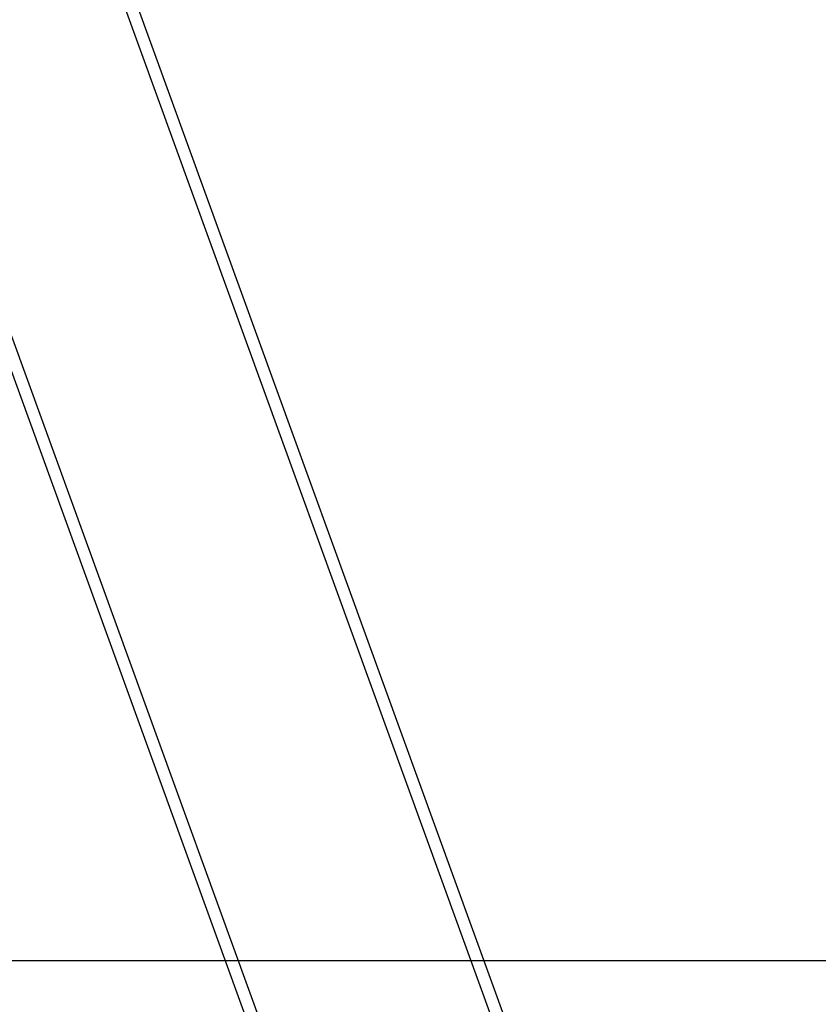
# Model space of a CAD drawing. Units: millimetres. Extents: x 7829 to 8653, y 164 to 539.
# Drawn here: x 8183 to 8209, y 246 to 279 of the extents above; entities that cross this region are included whole.
import ezdxf

# ---------------------------------------------------------------- set-up
doc = ezdxf.new("R2010")
doc.units = ezdxf.units.MM
doc.header["$PDSIZE"] = -1
doc.layers.add('strefa', color=6, linetype='Continuous')
doc.dimstyles.new('ISO-25', dxfattribs={"dimtxt": 2.5, "dimasz": 2.5, "dimexe": 1.25, "dimexo": 0.625, "dimtad": 1, "dimtxsty": 'Standard', "dimcen": 2.5, "dimadec": 0, "dimazin": 0, "dimtfac": 1, "dimtmove": 0, "dimatfit": 3, "dimfxl": 1, "dimarcsym": 0})

# ---------------------------------------------------------------- blocks, each defined once
blk = doc.blocks.new('1')
at = {"color": 7, "linetype": 'Continuous', "lineweight": 25}
for p, q in [((6818.86, 980.7), (7511.94, -928.69)), ((6903.97, 980.7), (7597.05, -928.69))]:
    blk.add_line(p, q, dxfattribs=at)
at = {"color": 8, "linetype": 'Continuous', "lineweight": 25}
for p, q in [((6823.12, 980.7), (7516.19, -928.69)), ((6899.72, 980.7), (7592.79, -928.69))]:
    blk.add_line(p, q, dxfattribs=at)
blk = doc.blocks.new('*D8')
at = {"layer": 'Defpoints', "color": 0}
for p in [(8509.852, 505.928), (8024.418, 482.725), (8509.852, 188.162)]:
    blk.add_point(p, dxfattribs=at)
at = {"layer": 'strefa', "color": 0, "lineweight": -2}
for p, q in [((8024.418, 483.725), (8024.418, 506.928)), ((8509.852, 189.162), (8509.852, 506.928)), ((8044.418, 505.928), (8489.852, 505.928))]:
    blk.add_line(p, q, dxfattribs=at)
at = {"layer": 'strefa', "color": 0}
for points in [[(8044.418, 509.261), (8044.418, 502.594), (8024.418, 505.928)], [(8489.852, 502.594), (8489.852, 509.261), (8509.852, 505.928)]]:
    blk.add_solid(points, dxfattribs=at)
at = {"layer": 'strefa', "color": 0, "insert": (8267.135, 512.452), "char_height": 10, "attachment_point": 5}
blk.add_mtext('485', dxfattribs=at)

msp = doc.modelspace()

# ---------------------------------------------------------------- linework, layer by layer
at = {"layer": 'strefa', "color": 0}
msp.add_lwpolyline([(7880.939, 335.443), (7880.939, 422.943), (7880.939, 247.943), (8266.939, 247.943), (8652.939, 247.943), (8652.939, 422.943), (8652.939, 335.443)], dxfattribs=at)
msp.add_lwpolyline([(7880.939, 422.943), (7880.939, 247.943), (8652.939, 247.943), (8652.939, 422.943)], close=True, dxfattribs=at)

# ---------------------------------------------------------------- block references
at = {"xscale": 0.1, "yscale": 0.1, "zscale": 0.1}
msp.add_blockref('1', (7441.113, 332.842), dxfattribs=at)

# ---------------------------------------------------------------- dimensions: what is measured, and where the dimension line sits
at = {"layer": 'strefa', "color": 0}
dim = msp.add_linear_dim(base=(8509.852, 505.928), p1=(8024.418, 482.725), p2=(8509.852, 188.162), dimstyle='ISO-25', override={"dimtxt": 10, "dimasz": 20, "dimexe": 1, "dimexo": 1, "dimgap": 1.524, "dimdec": 0, "dimlfac": 1, "dimzin": 1, "dimadec": 2, "dimtzin": 1}, dxfattribs=at)
dim.commit()
dim.dimension.update_dxf_attribs({"geometry": '*D8', "text_midpoint": (8267.135, 512.452)})

doc.saveas('drawing.dxf')
